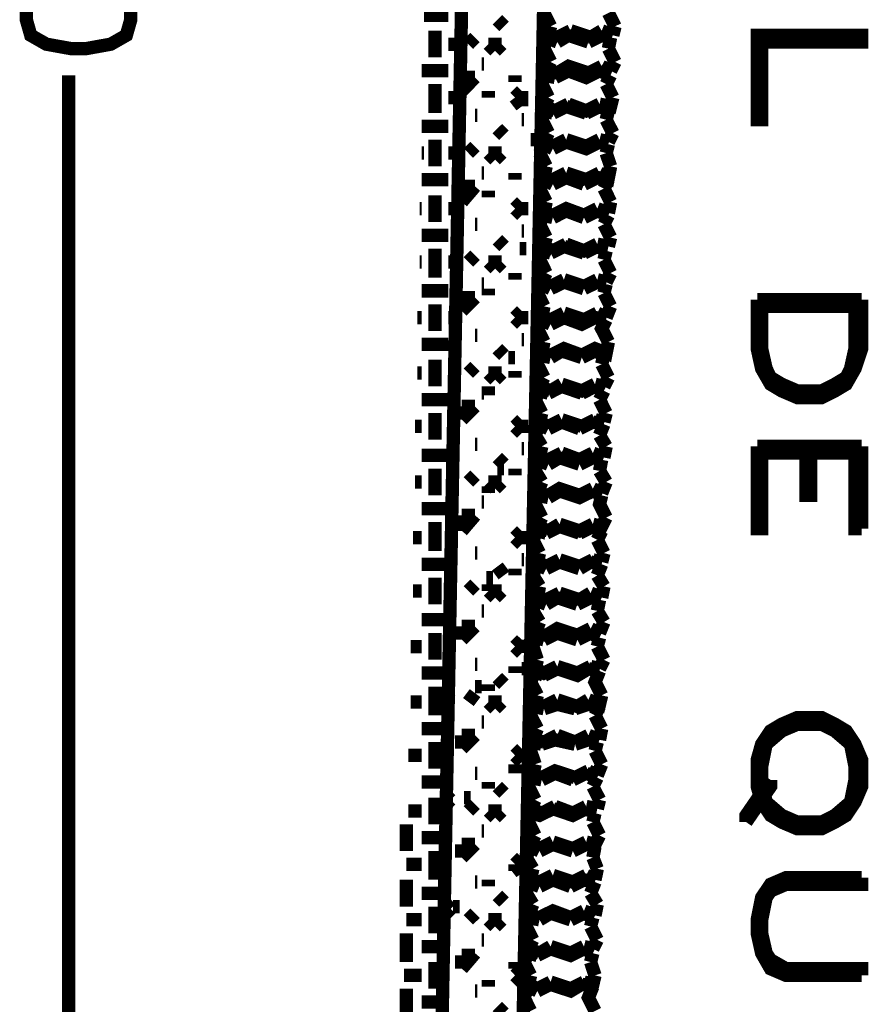
# Model space of a CAD drawing. Extents: x 3 to 292, y 5 to 417.
# Drawn here: x 138 to 154, y 53 to 72 of the extents above; entities that cross this region are included whole.
import ezdxf

# ---------------------------------------------------------------- set-up
doc = ezdxf.new("R2010")
doc.units = 0
doc.header["$MEASUREMENT"] = 0
doc.layers.add('C00-00-00-BLACK', color=7, linetype='Continuous')

msp = doc.modelspace()

# ---------------------------------------------------------------- linework, layer by layer
at = {"layer": 'C00-00-00-BLACK', "const_width": 0.254}
for points in [[(146.685, 74.6333), (145.881, 32.8924)], [(148.251, 74.6333), (147.405, 32.8924)], [(145.923, 72.0933), (146.389, 72.0933)], [(148.209, 72.136), (148.336, 71.8813)], [(149.437, 72.136), (149.564, 71.8813)], [(147.321, 72.0079), (147.447, 71.8813)], [(146.134, 71.2886), (146.134, 71.7973)], [(148.124, 71.7973), (148.209, 71.7973)], [(148.209, 71.4583), (148.251, 71.6703), (148.463, 71.585)], [(148.463, 71.6703), (148.293, 71.7116), (148.336, 71.8813)], [(148.463, 71.6703), (148.717, 71.7973)], [(148.463, 71.585), (148.675, 71.7116)], [(148.675, 71.7116), (149.056, 71.585)], [(148.717, 71.7973), (149.098, 71.6703)], [(149.056, 71.585), (149.309, 71.7116)], [(149.098, 71.6703), (149.309, 71.7973)], [(149.309, 71.7973), (149.521, 71.7116)], [(149.309, 71.7116), (149.479, 71.6703)], [(149.564, 71.8813), (149.521, 71.7116)], [(146.389, 71.5423), (146.643, 71.5423)], [(146.769, 71.5423), (146.896, 71.6703)], [(147.151, 71.5423), (147.405, 71.5423)], [(147.151, 71.5423), (147.278, 71.4156)], [(147.278, 71.4156), (147.405, 71.5423)], [(149.479, 71.6703), (149.437, 71.4583)], [(148.209, 71.4583), (148.336, 71.2047)], [(149.437, 71.4583), (149.564, 71.2047)], [(147.024, 71.162), (147.066, 71.162)], [(148.124, 71.2047), (148.167, 71.2047)], [(148.336, 71.2047), (148.251, 71.035)], [(149.564, 71.2047), (149.479, 71.035)], [(139.15, 34.5433), (139.15, 70.9496)], [(145.881, 71.035), (146.389, 71.035)], [(147.658, 70.9496), (147.658, 70.823)], [(148.167, 70.7817), (148.209, 70.9496), (148.42, 70.9083)], [(148.251, 71.035), (148.463, 70.9923)], [(148.42, 70.9083), (148.675, 71.035)], [(148.463, 70.9923), (148.675, 71.1193), (149.056, 70.9923)], [(149.268, 71.035), (149.013, 70.9083), (148.675, 71.035)], [(149.056, 70.9923), (149.309, 71.1193)], [(149.268, 71.035), (149.479, 70.9496)], [(149.309, 71.1193), (149.479, 71.035)], [(149.479, 70.9496), (149.394, 70.7817)], [(146.134, 70.2303), (146.134, 70.7817)], [(146.643, 70.9083), (146.643, 70.6533)], [(146.643, 70.9083), (146.896, 70.9083)], [(146.643, 70.6533), (146.896, 70.9083)], [(148.167, 70.7817), (148.293, 70.5266)], [(149.394, 70.7817), (149.521, 70.5266)], [(147.151, 70.6533), (147.151, 70.5266)], [(147.658, 70.5266), (147.786, 70.6533)], [(147.786, 70.6533), (147.786, 70.3573)], [(146.389, 70.5266), (146.6, 70.5266)], [(147.658, 70.5266), (147.786, 70.3573)], [(148.42, 70.273), (148.209, 70.3573), (148.293, 70.5266)], [(148.42, 70.273), (148.675, 70.4)], [(149.268, 70.4), (149.013, 70.273), (148.675, 70.4)], [(149.521, 70.5266), (149.479, 70.3573), (149.268, 70.4)], [(148.167, 70.1036), (148.209, 70.273), (148.379, 70.2303)], [(148.379, 70.2303), (148.632, 70.3573)], [(148.632, 70.3573), (149.013, 70.2303)], [(149.013, 70.2303), (149.268, 70.3573)], [(149.268, 70.3573), (149.437, 70.273)], [(149.437, 70.273), (149.394, 70.1036)], [(146.896, 70.1876), (146.939, 70.1876)], [(147.786, 70.1036), (147.828, 70.1036)], [(148.167, 70.1036), (148.293, 69.85)], [(149.394, 70.1036), (149.521, 69.85)], [(145.881, 69.9766), (146.389, 69.9766)], [(147.321, 69.934), (147.447, 69.8073)], [(148.379, 69.5949), (148.209, 69.6807), (148.293, 69.85)], [(149.521, 69.85), (149.437, 69.6807)], [(146.134, 69.2146), (146.134, 69.7234)], [(147.954, 69.7234), (148.083, 69.7234)], [(148.124, 69.4683), (148.209, 69.6376), (148.379, 69.5537)], [(148.379, 69.5949), (148.632, 69.7234)], [(148.379, 69.5537), (148.632, 69.6807)], [(148.632, 69.7234), (149.013, 69.5949)], [(149.268, 69.6807), (149.013, 69.5537), (148.632, 69.6807)], [(149.013, 69.5949), (149.268, 69.7234)], [(149.268, 69.7234), (149.437, 69.6807)], [(149.268, 69.6807), (149.437, 69.6376)], [(149.437, 69.6376), (149.394, 69.4683)], [(145.881, 69.4683), (145.923, 69.4683)], [(146.389, 69.4683), (146.6, 69.4683)], [(146.769, 69.4683), (146.896, 69.5949)], [(147.151, 69.4683), (147.405, 69.4683)], [(147.151, 69.4683), (147.278, 69.3416)], [(147.278, 69.3416), (147.405, 69.4683)], [(148.124, 69.4683), (148.251, 69.2146)], [(149.394, 69.4683), (149.479, 69.2146)], [(147.024, 69.088), (147.066, 69.088)], [(147.658, 69.088), (147.658, 68.961)], [(148.124, 69.088), (148.167, 69.088)], [(148.379, 68.961), (148.209, 69.0026), (148.251, 69.2146)], [(148.379, 68.961), (148.632, 69.088)], [(148.632, 69.088), (149.013, 68.961)], [(149.013, 68.961), (149.268, 69.088)], [(149.479, 69.2146), (149.437, 69.0026), (149.268, 69.088)], [(145.881, 68.961), (146.389, 68.961)], [(148.124, 68.7917), (148.209, 68.961), (148.379, 68.8756)], [(148.379, 68.8756), (148.632, 69.0026)], [(148.632, 69.0026), (148.971, 68.8756)], [(148.971, 68.8756), (149.225, 69.0026)], [(149.225, 69.0026), (149.437, 68.961)], [(149.437, 68.961), (149.352, 68.7917)], [(146.643, 68.8329), (146.643, 68.5366)], [(146.643, 68.8329), (146.896, 68.8329)], [(146.643, 68.5366), (146.896, 68.8329)], [(147.151, 68.749), (147.151, 68.6223)], [(148.124, 68.7917), (148.251, 68.5366)], [(149.352, 68.7917), (149.479, 68.5366)], [(146.134, 68.1563), (146.134, 68.665)], [(147.658, 68.41), (147.786, 68.5366)], [(147.786, 68.5366), (147.786, 68.2833)], [(148.251, 68.5366), (148.209, 68.326)], [(149.479, 68.5366), (149.437, 68.326)], [(145.838, 68.41), (145.881, 68.41)], [(146.389, 68.41), (146.558, 68.41)], [(147.658, 68.41), (147.786, 68.2833)], [(148.209, 68.326), (148.379, 68.2833)], [(148.379, 68.2833), (148.632, 68.41), (148.971, 68.2833)], [(148.379, 68.2406), (148.632, 68.3673)], [(148.632, 68.3673), (148.971, 68.2406)], [(148.971, 68.2833), (149.225, 68.41)], [(148.971, 68.2406), (149.225, 68.3673)], [(149.225, 68.41), (149.437, 68.326)], [(149.225, 68.3673), (149.437, 68.2833)], [(148.124, 68.1136), (148.209, 68.2833), (148.379, 68.2406)], [(149.437, 68.2833), (149.352, 68.1136)], [(146.896, 68.1136), (146.939, 68.1136)], [(147.786, 67.987), (147.828, 67.987)], [(148.124, 68.1136), (148.251, 67.86)], [(149.352, 68.1136), (149.479, 67.86)], [(145.881, 67.9027), (146.389, 67.9027)], [(147.321, 67.8173), (147.447, 67.6906)], [(148.251, 67.86), (148.209, 67.6906)], [(149.479, 67.86), (149.437, 67.6906)], [(146.134, 67.098), (146.134, 67.648)], [(147.744, 67.648), (147.87, 67.648)], [(148.124, 67.437), (148.167, 67.6067), (148.336, 67.564)], [(148.209, 67.6906), (148.379, 67.6067)], [(148.336, 67.564), (148.59, 67.6906)], [(148.379, 67.6067), (148.632, 67.7333)], [(148.59, 67.6906), (148.971, 67.564)], [(149.225, 67.7333), (148.971, 67.6067), (148.632, 67.7333)], [(148.971, 67.564), (149.225, 67.6906)], [(149.225, 67.7333), (149.437, 67.6906)], [(149.225, 67.6906), (149.394, 67.6067)], [(149.394, 67.6067), (149.352, 67.437)], [(145.838, 67.3943), (145.881, 67.3943)], [(146.389, 67.3943), (146.558, 67.3943)], [(146.769, 67.3943), (146.896, 67.521)], [(147.151, 67.3943), (147.405, 67.3943)], [(147.151, 67.3943), (147.278, 67.2677)], [(147.278, 67.2677), (147.405, 67.3943)], [(148.124, 67.437), (148.251, 67.1823)], [(149.352, 67.437), (149.479, 67.1823)], [(147.658, 67.1823), (147.658, 67.0553)], [(148.083, 66.8016), (148.167, 66.9713), (148.336, 66.886)], [(148.336, 66.9286), (148.167, 67.0126), (148.251, 67.1823)], [(148.336, 66.9286), (148.59, 67.0553)], [(148.336, 66.886), (148.59, 67.0126)], [(148.59, 67.0553), (148.971, 66.9286)], [(148.59, 67.0126), (148.971, 66.886)], [(148.971, 66.9286), (149.225, 67.0553)], [(148.971, 66.886), (149.225, 67.0126)], [(149.225, 67.0553), (149.394, 67.0126)], [(149.225, 67.0126), (149.394, 66.9713)], [(149.479, 67.1823), (149.394, 67.0126)], [(145.881, 66.8443), (146.389, 66.8443)], [(147.024, 66.9713), (147.066, 66.9713)], [(147.151, 66.886), (147.151, 66.759)], [(149.394, 66.9713), (149.352, 66.8016)], [(146.643, 66.7163), (146.643, 66.4626)], [(146.643, 66.7163), (146.896, 66.7163)], [(146.643, 66.4626), (146.896, 66.7163)], [(148.083, 66.8016), (148.209, 66.5484)], [(149.352, 66.8016), (149.479, 66.5484)], [(154.263, 66.675), (152.273, 66.675)], [(154.263, 66.675), (154.263, 65.7433), (154.136, 65.3616), (153.967, 65.0656), (153.755, 64.9386), (153.501, 64.812), (153.035, 64.812), (152.739, 64.9386), (152.527, 65.0656), (152.357, 65.3616), (152.273, 65.7433), (152.273, 66.675)], [(146.134, 66.0823), (146.134, 66.5896)], [(147.658, 66.336), (147.786, 66.4626)], [(147.786, 66.4626), (147.786, 66.2093)], [(148.336, 66.2933), (148.167, 66.336), (148.209, 66.5484)], [(149.479, 66.5484), (149.394, 66.336)], [(154.136, 66.5484), (152.357, 66.5484)], [(154.136, 66.5484), (154.136, 65.7433), (154.051, 65.3616), (153.967, 65.1923), (153.755, 65.0656), (153.501, 64.9386), (153.035, 64.9386), (152.739, 65.0656), (152.527, 65.1923), (152.443, 65.3616), (152.357, 65.7433), (152.357, 66.5484)], [(145.796, 66.336), (145.881, 66.336)], [(146.389, 66.336), (146.516, 66.336)], [(147.658, 66.336), (147.786, 66.2093)], [(148.083, 66.124), (148.167, 66.2933), (148.336, 66.2093)], [(148.336, 66.2933), (148.59, 66.4199)], [(148.336, 66.2093), (148.59, 66.336)], [(148.59, 66.4199), (148.971, 66.2933)], [(149.182, 66.336), (148.929, 66.2093), (148.59, 66.336)], [(148.971, 66.2933), (149.225, 66.4199)], [(149.182, 66.336), (149.394, 66.2933)], [(149.225, 66.4199), (149.394, 66.336)], [(149.437, 65.8703), (149.309, 66.124), (149.394, 66.2933)], [(148.083, 66.124), (148.209, 65.8703)], [(146.896, 65.997), (146.939, 65.997)], [(147.786, 65.913), (147.828, 65.913)], [(145.881, 65.8276), (146.389, 65.8276)], [(147.321, 65.7433), (147.447, 65.6167)], [(148.209, 65.8703), (148.167, 65.6579)], [(148.336, 65.6167), (148.59, 65.7433), (148.929, 65.6167)], [(148.336, 65.574), (148.547, 65.7006)], [(148.547, 65.7006), (148.929, 65.574)], [(149.437, 65.8703), (149.394, 65.6579), (149.182, 65.7433), (148.929, 65.6167)], [(148.929, 65.574), (149.182, 65.7006)], [(149.182, 65.7006), (149.352, 65.6167)], [(146.134, 65.024), (146.134, 65.5313)], [(147.531, 65.574), (147.658, 65.574)], [(148.083, 65.4473), (148.124, 65.6167), (148.336, 65.574)], [(148.167, 65.6579), (148.336, 65.6167)], [(149.352, 65.6167), (149.309, 65.4473)], [(146.769, 65.2776), (146.896, 65.4043)], [(148.083, 65.4473), (148.209, 65.1923)], [(149.309, 65.4473), (149.437, 65.1923)], [(145.796, 65.2776), (145.881, 65.2776)], [(146.389, 65.2776), (146.516, 65.2776)], [(147.151, 65.2776), (147.405, 65.2776)], [(147.151, 65.2776), (147.278, 65.151)], [(147.278, 65.151), (147.405, 65.2776)], [(147.658, 65.3203), (147.658, 65.1923)], [(148.209, 65.1923), (148.124, 65.024)], [(149.437, 65.1923), (149.352, 65.024)], [(147.151, 65.024), (147.151, 64.8547)], [(148.04, 64.7693), (148.124, 64.9386), (148.293, 64.8959)], [(148.124, 65.024), (148.336, 64.9386)], [(148.293, 64.8959), (148.547, 65.024)], [(148.336, 64.9386), (148.547, 65.0656)], [(149.182, 65.0656), (148.929, 64.9386), (148.547, 65.0656)], [(148.547, 65.024), (148.929, 64.8959)], [(148.929, 64.8959), (149.182, 65.024)], [(149.182, 65.0656), (149.352, 65.024)], [(149.182, 65.024), (149.352, 64.9386)], [(145.881, 64.7693), (146.389, 64.7693)], [(147.024, 64.8959), (147.066, 64.8959)], [(148.04, 64.7693), (148.167, 64.5156)], [(149.352, 64.9386), (149.268, 64.7693)], [(149.268, 64.7693), (149.394, 64.5156)], [(146.643, 64.6423), (146.643, 64.389)], [(146.643, 64.6423), (146.896, 64.6423)], [(146.643, 64.389), (146.896, 64.6423)], [(146.134, 64.0073), (146.134, 64.5156)], [(147.658, 64.262), (147.786, 64.389)], [(147.786, 64.389), (147.786, 64.1339)], [(148.293, 64.262), (148.124, 64.346), (148.167, 64.5156)], [(148.293, 64.262), (148.547, 64.389)], [(148.547, 64.389), (148.929, 64.262)], [(148.929, 64.262), (149.182, 64.389)], [(149.182, 64.389), (149.352, 64.346)], [(149.394, 64.5156), (149.352, 64.346)], [(145.754, 64.262), (145.881, 64.262)], [(146.389, 64.262), (146.473, 64.262)], [(147.658, 64.262), (147.786, 64.1339)], [(148.04, 64.0927), (148.124, 64.3033), (148.293, 64.2193)], [(148.293, 64.2193), (148.547, 64.346)], [(148.547, 64.346), (148.886, 64.2193)], [(148.886, 64.2193), (149.141, 64.346)], [(149.141, 64.346), (149.352, 64.3033)], [(149.352, 64.3033), (149.268, 64.0927)], [(148.04, 64.0927), (148.167, 63.8803)], [(149.268, 64.0927), (149.394, 63.8803)], [(146.896, 63.923), (146.939, 63.923)], [(147.786, 63.8376), (147.828, 63.8376)], [(148.293, 63.6266), (148.124, 63.6693), (148.167, 63.8803)], [(149.394, 63.8803), (149.352, 63.6693)], [(154.263, 63.8803), (152.273, 63.8803)], [(152.357, 63.7536), (152.357, 62.315), (152.273, 62.315), (152.273, 63.8803)], [(154.263, 63.8803), (154.263, 62.315)], [(145.881, 63.711), (146.389, 63.711)], [(147.321, 63.6693), (147.447, 63.5413)], [(148.04, 63.4146), (148.083, 63.6266), (148.293, 63.5413)], [(148.293, 63.6266), (148.547, 63.7536)], [(148.293, 63.5413), (148.506, 63.6693)], [(148.506, 63.6693), (148.886, 63.5413)], [(148.547, 63.7536), (148.886, 63.6266)], [(148.886, 63.6266), (149.141, 63.7536)], [(148.886, 63.5413), (149.141, 63.6693)], [(149.141, 63.7536), (149.352, 63.6693)], [(149.141, 63.6693), (149.309, 63.6266)], [(154.136, 63.7536), (152.357, 63.7536)], [(153.289, 63.7536), (153.289, 62.949), (153.205, 62.949), (153.205, 63.7536)], [(154.136, 63.7536), (154.136, 62.315), (154.263, 62.315)], [(146.134, 62.949), (146.134, 63.4573)], [(147.321, 63.4573), (147.447, 63.4573)], [(147.658, 63.4573), (147.658, 63.3307)], [(149.309, 63.6266), (149.268, 63.4146)], [(146.769, 63.2037), (146.896, 63.3307)], [(148.04, 63.4146), (148.167, 63.2037)], [(149.268, 63.4146), (149.394, 63.2037)], [(145.754, 63.2037), (145.881, 63.2037)], [(146.389, 63.2037), (146.473, 63.2037)], [(147.151, 63.2037), (147.405, 63.2037)], [(147.151, 63.2037), (147.278, 63.0756)], [(147.151, 63.1183), (147.151, 62.9916)], [(147.278, 63.0756), (147.405, 63.2037)], [(148.167, 63.2037), (148.083, 62.9916)], [(148.293, 62.949), (148.506, 63.0756), (148.886, 62.949)], [(148.886, 62.949), (149.141, 63.0756)], [(149.141, 63.0756), (149.309, 62.9916)], [(149.394, 63.2037), (149.309, 62.9916)], [(148.04, 62.7793), (148.083, 62.949), (148.293, 62.9073)], [(148.083, 62.9916), (148.293, 62.949)], [(148.293, 62.9073), (148.506, 63.0343)], [(149.141, 63.0343), (148.886, 62.9073), (148.506, 63.0343)], [(149.141, 63.0343), (149.309, 62.949)], [(149.394, 62.5256), (149.268, 62.7793), (149.309, 62.949)], [(147.024, 62.822), (147.066, 62.822)], [(148.04, 62.7793), (148.167, 62.5256)], [(145.881, 62.6953), (146.389, 62.6953)], [(146.643, 62.5683), (146.643, 62.2723)], [(146.643, 62.5683), (146.896, 62.5683)], [(146.643, 62.2723), (146.896, 62.5683)], [(148.167, 62.5256), (148.083, 62.3563)], [(149.394, 62.5256), (149.309, 62.3563), (149.141, 62.399)], [(146.134, 61.8906), (146.134, 62.4417)], [(148.083, 62.3563), (148.293, 62.2723)], [(148.251, 62.2293), (148.506, 62.3563)], [(148.293, 62.2723), (148.506, 62.399)], [(149.141, 62.399), (148.886, 62.2723), (148.506, 62.399)], [(148.506, 62.3563), (148.886, 62.2293)], [(148.886, 62.2293), (149.141, 62.3563)], [(149.141, 62.3563), (149.309, 62.2723)], [(145.711, 62.1453), (145.881, 62.1453)], [(146.389, 62.1453), (146.43, 62.1453)], [(147.658, 62.1453), (147.786, 62.2723)], [(147.658, 62.1453), (147.786, 62.0173)], [(147.786, 62.2723), (147.786, 62.0173)], [(147.997, 62.1026), (148.083, 62.2723), (148.251, 62.2293)], [(149.309, 62.2723), (149.225, 62.1026)], [(147.997, 62.1026), (148.124, 61.849)], [(149.225, 62.1026), (149.352, 61.849)], [(146.896, 61.849), (146.939, 61.849)], [(148.251, 61.5943), (148.083, 61.6797), (148.124, 61.849)], [(149.352, 61.849), (149.309, 61.6797)], [(145.881, 61.637), (146.389, 61.637)], [(147.321, 61.5943), (147.447, 61.4246)], [(147.786, 61.7209), (147.828, 61.7209)], [(147.997, 61.4246), (148.083, 61.637), (148.251, 61.5527)], [(148.251, 61.5943), (148.506, 61.7209)], [(148.251, 61.5527), (148.506, 61.6797)], [(148.506, 61.7209), (148.886, 61.5943)], [(148.506, 61.6797), (148.886, 61.5527)], [(148.886, 61.5943), (149.141, 61.7209)], [(148.886, 61.5527), (149.098, 61.6797)], [(149.098, 61.6797), (149.309, 61.637)], [(149.141, 61.7209), (149.309, 61.6797)], [(149.309, 61.637), (149.225, 61.4246)], [(147.658, 61.5527), (147.658, 61.4246)], [(147.997, 61.4246), (148.124, 61.214)], [(149.225, 61.4246), (149.352, 61.214)], [(146.134, 60.875), (146.134, 61.3833)], [(146.769, 61.1283), (146.896, 61.2567)], [(147.108, 61.3833), (147.235, 61.3833)], [(147.151, 61.2567), (147.151, 61.1283)], [(148.251, 60.9589), (148.083, 61.0016), (148.124, 61.214)], [(149.352, 61.214), (149.309, 61.0016)], [(145.711, 61.1283), (145.881, 61.1283)], [(146.389, 61.1283), (146.43, 61.1283)], [(147.151, 61.1283), (147.405, 61.1283)], [(147.151, 61.1283), (147.278, 61.0016)], [(147.278, 61.0016), (147.405, 61.1283)], [(148.251, 60.9589), (148.506, 61.087)], [(148.506, 61.087), (148.886, 60.9589)], [(148.886, 60.9589), (149.098, 61.087)], [(149.098, 61.087), (149.309, 61.0016)], [(147.997, 60.748), (148.04, 60.9589), (148.251, 60.875)], [(148.251, 60.875), (148.463, 61.0016)], [(148.463, 61.0016), (148.845, 60.875)], [(148.845, 60.875), (149.098, 61.0016)], [(149.098, 61.0016), (149.268, 60.9589)], [(149.268, 60.9589), (149.225, 60.748)], [(147.024, 60.748), (147.066, 60.748)], [(147.997, 60.748), (148.124, 60.536)], [(149.225, 60.748), (149.352, 60.536)], [(145.881, 60.5786), (146.389, 60.5786)], [(146.643, 60.4516), (146.643, 60.1984)], [(146.643, 60.4516), (146.896, 60.4516)], [(146.643, 60.1984), (146.896, 60.4516)], [(148.124, 60.536), (148.04, 60.325)], [(149.352, 60.536), (149.268, 60.325)], [(146.134, 59.8166), (146.134, 60.325)], [(147.997, 60.0699), (148.04, 60.2396), (148.209, 60.1984)], [(148.04, 60.325), (148.251, 60.2823)], [(148.209, 60.1984), (148.463, 60.325)], [(148.251, 60.2823), (148.463, 60.409), (148.845, 60.2823)], [(148.463, 60.325), (148.845, 60.1984)], [(148.845, 60.2823), (149.098, 60.409)], [(148.845, 60.1984), (149.098, 60.325)], [(149.098, 60.409), (149.268, 60.325)], [(149.098, 60.325), (149.268, 60.2396)], [(147.658, 60.0699), (147.786, 60.1984)], [(147.786, 60.1984), (147.786, 59.9433)], [(149.268, 60.2396), (149.225, 60.0699)], [(145.67, 60.0699), (145.881, 60.0699)], [(146.389, 60.0699), (146.43, 60.0699)], [(147.658, 60.0699), (147.786, 59.9433)], [(147.997, 60.0699), (148.083, 59.8166)], [(149.225, 60.0699), (149.352, 59.8166)], [(146.896, 59.7323), (146.939, 59.7323)], [(148.083, 59.8166), (148.04, 59.647)], [(149.352, 59.8166), (149.268, 59.647)], [(145.881, 59.563), (146.389, 59.563)], [(147.658, 59.6896), (147.658, 59.563)], [(147.786, 59.647), (147.828, 59.647)], [(147.954, 59.3933), (148.04, 59.6043), (148.209, 59.5203)], [(148.04, 59.647), (148.209, 59.563), (148.463, 59.6896)], [(148.209, 59.5203), (148.463, 59.647)], [(149.098, 59.6896), (148.845, 59.563), (148.463, 59.6896)], [(149.056, 59.647), (148.845, 59.5203), (148.463, 59.647)], [(149.056, 59.647), (149.268, 59.6043)], [(149.098, 59.6896), (149.268, 59.647)], [(149.309, 59.14), (149.182, 59.3933), (149.268, 59.6043)], [(147.151, 59.3506), (147.151, 59.224)], [(147.321, 59.4776), (147.447, 59.3506)], [(147.954, 59.3933), (148.083, 59.14)], [(146.134, 58.7583), (146.134, 59.3079)], [(146.389, 59.2667), (146.43, 59.224)], [(146.389, 59.1813), (146.43, 59.224)], [(146.769, 59.0116), (146.896, 59.1813)], [(146.896, 59.3079), (147.024, 59.3079)], [(148.209, 58.9276), (148.04, 58.9703), (148.083, 59.14)], [(149.309, 59.14), (149.268, 58.9703), (149.056, 59.0543)], [(145.67, 59.0116), (145.881, 59.0116)], [(147.151, 59.0116), (147.405, 59.0116)], [(147.151, 59.0116), (147.278, 58.885)], [(147.278, 58.885), (147.405, 59.0116)], [(147.954, 58.7583), (147.997, 58.9276), (148.209, 58.885)], [(148.209, 58.9276), (148.463, 59.0543)], [(148.209, 58.885), (148.463, 58.9703)], [(149.056, 59.0543), (148.845, 58.9276), (148.463, 59.0543)], [(148.463, 58.9703), (148.802, 58.885)], [(148.802, 58.885), (149.056, 58.9703)], [(149.056, 58.9703), (149.268, 58.9276)], [(149.268, 58.9276), (149.182, 58.7583)], [(147.024, 58.6313), (147.066, 58.6313)], [(147.954, 58.7583), (148.083, 58.5047)], [(149.182, 58.7583), (149.309, 58.5047)], [(145.881, 58.5047), (146.389, 58.5047)], [(148.209, 58.2496), (147.997, 58.2923), (148.083, 58.5047)], [(149.309, 58.5047), (149.268, 58.2923)], [(146.134, 57.7427), (146.134, 58.2496)], [(146.643, 58.3777), (146.643, 58.123)], [(146.643, 58.3777), (146.896, 58.3777)], [(146.643, 58.123), (146.896, 58.3777)], [(147.954, 58.0817), (147.997, 58.2496), (148.167, 58.2083)], [(148.167, 58.2083), (148.42, 58.2923)], [(148.209, 58.2496), (148.463, 58.3777)], [(148.42, 58.2923), (148.802, 58.2083)], [(148.463, 58.3777), (148.802, 58.2496)], [(148.802, 58.2496), (149.056, 58.3777)], [(148.802, 58.2083), (149.056, 58.2923)], [(149.056, 58.3777), (149.268, 58.2923)], [(149.056, 58.2923), (149.225, 58.2496)], [(149.225, 58.2496), (149.182, 58.0817)], [(147.658, 57.996), (147.786, 58.123)], [(147.786, 58.123), (147.786, 57.8693)], [(147.954, 58.0817), (148.04, 57.8266)], [(149.182, 58.0817), (149.309, 57.8266)], [(145.627, 57.996), (145.881, 57.996)], [(147.658, 57.996), (147.786, 57.8693)], [(147.658, 57.8266), (147.658, 57.6573)], [(148.04, 57.8266), (147.997, 57.6157)], [(149.309, 57.8266), (149.225, 57.6157)], [(146.896, 57.6573), (146.939, 57.6573)], [(148.167, 57.573), (148.42, 57.7), (148.802, 57.573)], [(148.167, 57.5303), (148.42, 57.6573)], [(148.42, 57.6573), (148.759, 57.5303)], [(148.759, 57.5303), (149.013, 57.6573)], [(148.802, 57.573), (149.056, 57.7)], [(149.013, 57.6573), (149.225, 57.573)], [(149.056, 57.7), (149.225, 57.6157)], [(145.881, 57.4876), (146.346, 57.4876)], [(147.151, 57.4876), (147.151, 57.361)], [(147.786, 57.573), (147.828, 57.573)], [(147.913, 57.4036), (147.954, 57.573), (148.167, 57.5303)], [(147.997, 57.6157), (148.167, 57.573)], [(149.225, 57.573), (149.141, 57.4036)], [(152.527, 57.5303), (152.061, 56.8537), (152.061, 56.7256)], [(152.527, 57.5303), (152.527, 57.4036), (152.061, 56.7256)], [(147.321, 57.4036), (147.447, 57.2766)], [(147.913, 57.4036), (148.04, 57.15)], [(149.141, 57.4036), (149.268, 57.15)], [(146.134, 56.6843), (146.134, 57.1913)], [(146.346, 57.234), (146.43, 57.15)], [(146.346, 57.0646), (146.43, 57.15)], [(146.685, 57.1913), (146.812, 57.1913)], [(148.167, 56.8949), (147.954, 56.9807), (148.04, 57.15)], [(149.268, 57.15), (149.225, 56.9807)], [(145.627, 56.9376), (145.881, 56.9376)], [(146.769, 56.9376), (146.896, 57.0646)], [(147.151, 56.9376), (147.405, 56.9376)], [(147.151, 56.9376), (147.278, 56.811)], [(147.278, 56.811), (147.405, 56.9376)], [(147.913, 56.7256), (147.954, 56.8949), (148.124, 56.8537), (148.379, 56.9807)], [(148.167, 56.8949), (148.42, 57.0234)], [(149.013, 56.9807), (148.759, 56.8537), (148.379, 56.9807)], [(148.42, 57.0234), (148.759, 56.8949)], [(148.759, 56.8949), (149.013, 57.0234)], [(149.013, 57.0234), (149.225, 56.9807)], [(149.013, 56.9807), (149.182, 56.8949)], [(149.182, 56.8949), (149.141, 56.7256)], [(147.913, 56.7256), (148.04, 56.472)], [(149.141, 56.7256), (149.268, 56.472)], [(145.584, 56.1756), (145.584, 56.6843)], [(147.024, 56.5573), (147.066, 56.5573)], [(145.881, 56.4293), (146.346, 56.4293)], [(148.124, 56.2183), (147.954, 56.3026), (148.04, 56.472)], [(148.124, 56.2183), (148.379, 56.3453)], [(148.379, 56.3453), (148.759, 56.2183)], [(148.759, 56.2183), (149.013, 56.3453)], [(149.268, 56.472), (149.182, 56.3026), (149.013, 56.3453)], [(146.134, 55.626), (146.134, 56.1756)], [(146.643, 56.3026), (146.643, 56.049)], [(146.643, 56.3026), (146.896, 56.3026)], [(146.643, 56.049), (146.896, 56.3026)], [(147.87, 56.049), (147.954, 56.261), (148.124, 56.1756)], [(148.124, 56.1756), (148.379, 56.3026)], [(148.379, 56.3026), (148.759, 56.1756)], [(148.759, 56.1756), (149.013, 56.3026)], [(149.013, 56.3026), (149.182, 56.261)], [(149.182, 56.261), (149.141, 56.049)], [(147.658, 55.9223), (147.786, 56.049)], [(147.786, 56.049), (147.786, 55.7526)], [(147.87, 56.049), (147.997, 55.8366)], [(149.141, 56.049), (149.225, 55.8366)], [(145.584, 55.9223), (145.881, 55.9223)], [(147.658, 55.9223), (147.786, 55.7526)], [(147.658, 55.9223), (147.658, 55.7953)], [(147.997, 55.8366), (147.954, 55.626)], [(149.225, 55.8366), (149.182, 55.626)], [(145.584, 55.1173), (145.584, 55.626)], [(146.896, 55.5833), (146.939, 55.5833)], [(147.151, 55.626), (147.151, 55.499)], [(147.87, 55.3709), (147.913, 55.5833), (148.124, 55.499)], [(147.954, 55.626), (148.124, 55.5833)], [(148.124, 55.5833), (148.379, 55.71)], [(148.124, 55.499), (148.379, 55.626)], [(149.013, 55.71), (148.759, 55.5833), (148.379, 55.71)], [(148.379, 55.626), (148.717, 55.499)], [(148.717, 55.499), (148.971, 55.626)], [(148.971, 55.626), (149.182, 55.5833)], [(149.013, 55.71), (149.182, 55.626)], [(149.182, 55.5833), (149.098, 55.3709)], [(154.263, 55.6673), (152.823, 55.6673), (152.527, 55.5406), (152.357, 55.287), (152.273, 54.864), (152.273, 54.6089), (152.357, 54.2286), (152.527, 53.9323), (152.823, 53.8057), (154.263, 53.8057)], [(154.263, 55.6673), (154.263, 55.5406), (152.823, 55.5406), (152.527, 55.4136), (152.443, 55.287), (152.357, 54.864), (152.357, 54.6089), (152.443, 54.2286), (152.527, 54.1016), (152.823, 53.9323), (154.263, 53.9323), (154.263, 53.8057)], [(147.786, 55.499), (147.828, 55.499)], [(145.881, 55.3709), (146.304, 55.3709)], [(146.304, 55.2027), (146.43, 55.0746)], [(147.321, 55.3297), (147.447, 55.2027)], [(147.87, 55.3709), (147.997, 55.16)], [(149.098, 55.3709), (149.225, 55.16)], [(146.134, 54.6089), (146.134, 55.1173)], [(146.304, 54.948), (146.43, 55.0746)], [(146.473, 55.1173), (146.6, 55.1173)], [(147.997, 55.16), (147.913, 54.948)], [(148.124, 54.9067), (148.379, 55.0333), (148.717, 54.9067)], [(148.717, 54.9067), (148.971, 55.0333)], [(148.971, 55.0333), (149.182, 54.948)], [(149.225, 55.16), (149.182, 54.948)], [(145.584, 54.864), (145.881, 54.864)], [(146.769, 54.864), (146.896, 54.9906)], [(147.151, 54.864), (147.405, 54.864)], [(147.151, 54.864), (147.278, 54.737)], [(147.278, 54.737), (147.405, 54.864)], [(147.87, 54.737), (147.913, 54.9067), (148.124, 54.864)], [(147.913, 54.948), (148.124, 54.9067)], [(148.124, 54.864), (148.336, 54.9906)], [(148.336, 54.9906), (148.717, 54.864)], [(148.717, 54.864), (148.971, 54.9906)], [(148.971, 54.9906), (149.141, 54.9067)], [(149.141, 54.9067), (149.098, 54.737)], [(147.87, 54.737), (147.997, 54.4823)], [(149.098, 54.737), (149.225, 54.4823)], [(145.584, 54.059), (145.584, 54.6089)], [(147.024, 54.4823), (147.066, 54.4823)], [(148.124, 54.2286), (147.913, 54.3126), (147.997, 54.4823)], [(149.225, 54.4823), (149.141, 54.3126)], [(145.881, 54.3553), (146.304, 54.3553)], [(148.083, 54.186), (148.336, 54.3126)], [(148.124, 54.2286), (148.336, 54.3553)], [(148.336, 54.3553), (148.717, 54.2286)], [(148.971, 54.3126), (148.717, 54.186), (148.336, 54.3126)], [(148.717, 54.2286), (148.971, 54.3553)], [(148.971, 54.3553), (149.141, 54.3126)], [(148.971, 54.3126), (149.141, 54.2286)], [(146.643, 53.9323), (146.896, 54.2286)], [(146.643, 54.186), (146.643, 53.9323)], [(146.643, 54.186), (146.896, 54.186)], [(147.913, 54.2286), (147.828, 54.059)], [(147.913, 54.2286), (148.083, 54.186)], [(149.141, 54.2286), (149.098, 54.059)], [(146.134, 53.5506), (146.134, 54.059)], [(147.658, 54.059), (147.658, 53.9323)], [(147.658, 53.8057), (147.786, 53.9323)], [(147.786, 53.9323), (147.786, 53.6787)], [(147.828, 54.059), (147.954, 53.8057)], [(149.098, 54.059), (149.182, 53.8057)], [(145.542, 53.8057), (145.881, 53.8057)], [(147.151, 53.7199), (147.151, 53.5933)], [(147.658, 53.8057), (147.786, 53.6787)], [(148.083, 53.5506), (147.913, 53.636), (147.954, 53.8057)], [(149.182, 53.8057), (149.141, 53.636), (148.971, 53.6787)], [(145.584, 53.0433), (145.584, 53.5506)], [(146.896, 53.5093), (146.939, 53.5093)], [(147.828, 53.3823), (147.913, 53.5933), (148.083, 53.5093)], [(148.083, 53.5506), (148.336, 53.6787)], [(148.083, 53.5093), (148.336, 53.636)], [(148.336, 53.6787), (148.717, 53.5506)], [(148.929, 53.636), (148.717, 53.5093), (148.336, 53.636)], [(148.717, 53.5506), (148.971, 53.6787)], [(148.929, 53.636), (149.141, 53.5933)], [(149.182, 53.1276), (149.056, 53.3823), (149.141, 53.5933)], [(147.786, 53.3823), (147.828, 53.3823)], [(147.828, 53.3823), (147.954, 53.1276)], [(145.881, 53.297), (146.262, 53.297)], [(147.321, 53.213), (147.447, 53.086)]]:
    msp.add_lwpolyline(points, dxfattribs=at)
for points in [[(140.335, 72.2203), (140.25, 72.474), (139.954, 72.686), (139.488, 72.7699), (139.192, 72.7699), (138.726, 72.686), (138.429, 72.474), (138.345, 72.2203), (138.345, 72.0079), (138.429, 71.7116), (138.726, 71.5423), (139.192, 71.4583), (139.488, 71.4583), (139.954, 71.5423), (140.25, 71.7116), (140.335, 72.0079), (140.335, 72.2203)], [(152.273, 71.7116), (154.263, 71.7116), (154.263, 71.585), (152.357, 71.585), (152.357, 70.1036), (152.273, 70.1036), (152.273, 71.7116)], [(154.263, 57.912), (154.136, 58.2083), (153.967, 58.462), (153.755, 58.5886), (153.501, 58.7156), (153.035, 58.7156), (152.739, 58.5886), (152.527, 58.462), (152.357, 58.2083), (152.273, 57.912), (152.273, 57.4036), (152.357, 57.1073), (152.527, 56.8537), (152.739, 56.7256), (153.035, 56.599), (153.501, 56.599), (153.755, 56.7256), (153.967, 56.8537), (154.136, 57.1073), (154.263, 57.4036), (154.263, 57.912)], [(154.136, 57.7839), (154.051, 58.2083), (153.755, 58.462), (153.501, 58.5886), (153.035, 58.5886), (152.739, 58.462), (152.443, 58.2083), (152.357, 57.7839), (152.357, 57.5303), (152.443, 57.1073), (152.739, 56.8537), (153.035, 56.7256), (153.501, 56.7256), (153.755, 56.8537), (154.051, 57.1073), (154.136, 57.5303), (154.136, 57.7839)]]:
    msp.add_lwpolyline(points, close=True, dxfattribs=at)

doc.saveas('drawing.dxf')
